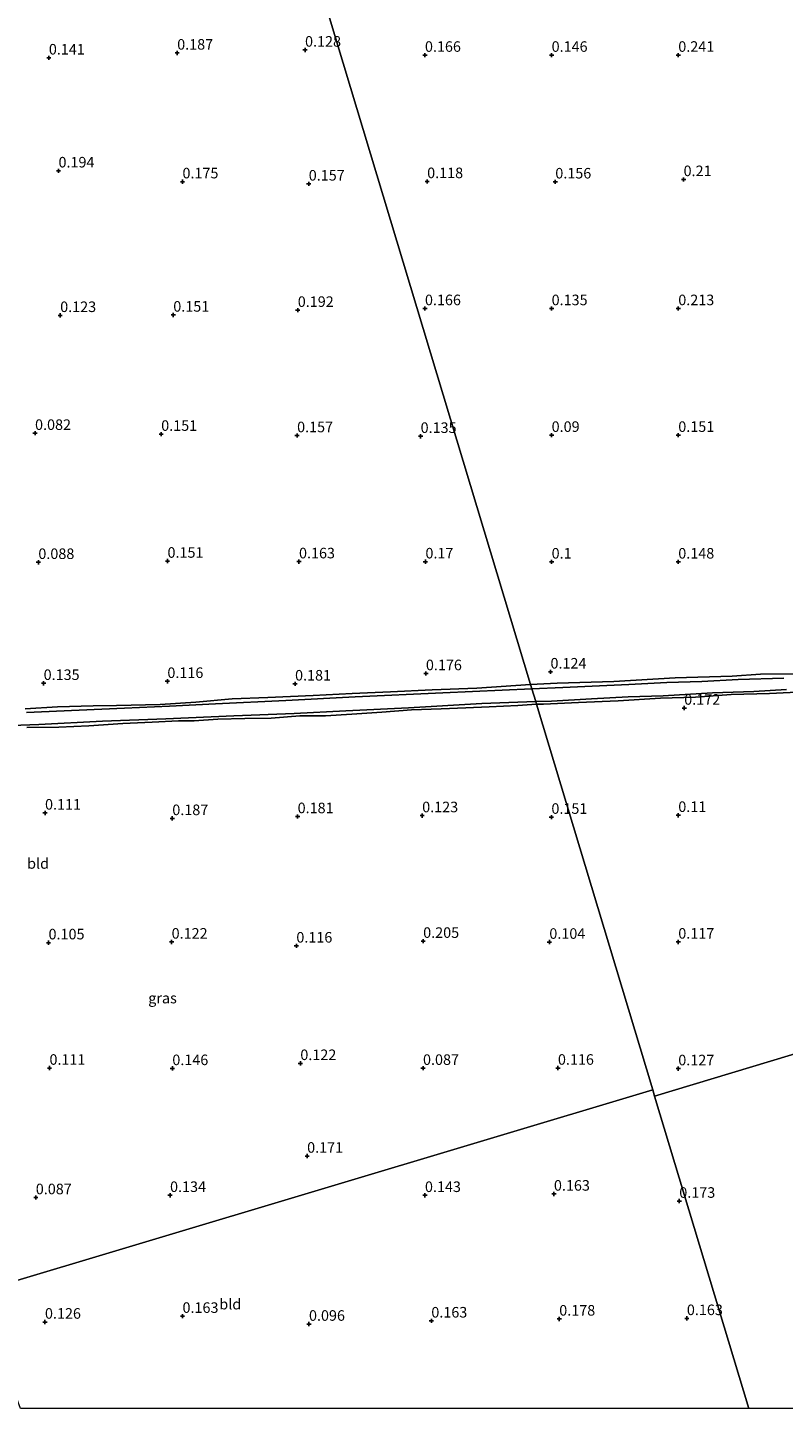
# Model space of a CAD drawing. Units: metres. Extents: x 150000 to 157720, y 556248 to 562501.
# Drawn here: x 156116 to 156295, y 556250 to 556577 of the extents above; entities that cross this region are included whole.
import ezdxf
from ezdxf.enums import TextEntityAlignment as Align

# ---------------------------------------------------------------- set-up
doc = ezdxf.new("R2010")
doc.units = ezdxf.units.M
doc.layers.get('0').update_dxf_attribs({"lineweight": 25})
doc.layers.add('B-ME-GW-HOOGTEPUNT-S-B1', color=10, linetype='Continuous')
doc.layers.add('B-ME-GW-INSTEEKWATERGANG-L-B1', color=10, linetype='Continuous')
for name, color, linetype, lineweight in [('B-ME-IE-GRASLAND-GV-B6', 93, 'Continuous', 18), ('B-ME-IE-GRONDWERKLIJN-GROND_INGERICHT-GV-B6', 253, 'Continuous', 18), ('B-ME-IE-HULPGEOMETRIE-L-B1', 53, 'Continuous', 18), ('B-ME-OG-WATER-GV-B6', 153, 'Continuous', 18)]:
    doc.layers.add(name, color=color, linetype=linetype, lineweight=lineweight)
doc.styles.add('NLCS-ISO', font='NLCS-ISO.TTF')

# ---------------------------------------------------------------- blocks, each defined once
blk = doc.blocks.new('hoogtepunt')
for p, q in [((-0.5, 0), (0.5, 0)), ((0, 0.5), (0, -0.5))]:
    blk.add_line(p, q)

msp = doc.modelspace()

# ---------------------------------------------------------------- linework, layer by layer
at = {"layer": 'B-ME-GW-INSTEEKWATERGANG-L-B1'}
for points in [[(156235.405, 556421.378, 0.044), (156241.673, 556421.713, 0.06), (156255.108, 556422.131, 0.019), (156269.644, 556422.991, -0.023), (156283.161, 556423.394, -0.007), (156289.846, 556423.844, -0.012), (156299.476, 556423.976, 0.029)], [(156235.405, 556421.378, 0.044), (156222.682, 556420.552, 0.01), (156212.058, 556420.115, 0.017), (156202.188, 556419.665, 0.063), (156193.172, 556419.272, 0.101), (156183.938, 556418.814, 0.017), (156173.168, 556418.333, 0.063), (156164.693, 556417.982, 0.017), (156156.133, 556417.25, -0.032), (156147.65, 556416.66, -0.07), (156137.284, 556416.418, -0.062), (156131.767, 556416.356, -0.043), (156123.342, 556416.099, -0.039), (156115.654, 556415.627, 0.036)], [(156236.805, 556416.735, 0.091), (156238.441, 556416.783, 0.086), (156246.77, 556417.144, 0.065), (156256.128, 556417.542, 0.075), (156266.148, 556418.175, 0.101), (156274.483, 556418.384, 0.091), (156282.926, 556419.01, 0.091), (156291.976, 556419.277, 0.112), (156300.131, 556419.702, 0.096)], [(156236.805, 556416.735, 0.091), (156232.341, 556416.447, 0.165), (156225.593, 556416.137, 0.127), (156220.047, 556415.908, 0.143), (156214.235, 556415.639, 0.12), (156207.19, 556415.398, 0.12), (156200.184, 556414.892, 0.135), (156193.048, 556414.426, 0.218), (156186.811, 556413.992, 0.218), (156180.71, 556414.032, 0.116), (156173.919, 556413.471, 0.188), (156167.741, 556413.37, 0.188), (156161.346, 556413.204, 0.116), (156155.686, 556412.823, 0.146), (156152.006, 556412.833, 0.067), (156145.737, 556412.508, 0.036), (156138.808, 556412.143, 0.112), (156130.771, 556411.646, 0.165), (156123.639, 556411.3, 0.12), (156116.108, 556411.231, 0.021)]]:
    msp.add_polyline3d(points, dxfattribs=at)
at = {"layer": 'B-ME-IE-GRASLAND-GV-B6'}
for points in [[(156295.41, 556422.881, -0.54), (156284.585, 556422.624, -0.54), (156275.983, 556422.143, -0.54), (156267.669, 556421.864, -0.54), (156258.682, 556421.384, -0.54), (156243.008, 556420.724, -0.54), (156235.695, 556420.418, -0.54), (156235.405, 556421.378, 0.044), (156241.673, 556421.713, 0.06), (156255.108, 556422.131, 0.019), (156269.644, 556422.991, -0.023), (156283.161, 556423.394, -0.007), (156289.846, 556423.844, -0.012), (156299.476, 556423.976, 0.029)], [(156115.654, 556415.627, 0.036), (156123.342, 556416.099, -0.039), (156131.767, 556416.356, -0.043), (156137.284, 556416.418, -0.062), (156147.65, 556416.66, -0.07), (156156.133, 556417.25, -0.032), (156164.693, 556417.982, 0.017), (156173.168, 556418.333, 0.063), (156183.938, 556418.814, 0.017), (156193.172, 556419.272, 0.101), (156202.188, 556419.665, 0.063), (156212.058, 556420.115, 0.017), (156222.682, 556420.552, 0.01), (156235.405, 556421.378, 0.044), (156235.695, 556420.418, -0.54), (156214.605, 556419.445, -0.54), (156193.847, 556418.501, -0.54), (156177.445, 556417.636, -0.54), (156160.741, 556416.823, -0.54), (156149.838, 556416.303, -0.54), (156139.218, 556415.795, -0.54), (156128.447, 556415.314, -0.54), (156116.041, 556414.777, -0.54)], [(156300.131, 556419.702, 0.096), (156291.976, 556419.277, 0.112), (156282.926, 556419.01, 0.091), (156274.483, 556418.384, 0.091), (156266.148, 556418.175, 0.101), (156256.128, 556417.542, 0.075), (156246.77, 556417.144, 0.065), (156238.441, 556416.783, 0.086), (156236.805, 556416.735, 0.091), (156236.617, 556417.358, -0.54), (156240.31, 556417.494, -0.54), (156249.813, 556418.05, -0.54), (156258.471, 556418.47, -0.54), (156266.785, 556418.75, -0.54), (156278.478, 556419.458, -0.54), (156288.278, 556419.794, -0.54), (156296.002, 556420.245, -0.54)], [(156103.979, 556411.399, -0.54), (156118.89, 556411.964, -0.54), (156134.025, 556412.74, -0.54), (156149.022, 556413.259, -0.54), (156165.113, 556413.961, -0.54), (156179.371, 556414.547, -0.54), (156191.606, 556415.177, -0.54), (156206.478, 556415.874, -0.54), (156223.841, 556416.883, -0.54), (156236.617, 556417.358, -0.54), (156236.805, 556416.735, 0.091), (156232.341, 556416.447, 0.165), (156225.593, 556416.137, 0.127), (156220.047, 556415.908, 0.143), (156214.235, 556415.639, 0.12), (156207.19, 556415.398, 0.12), (156200.184, 556414.892, 0.135), (156193.048, 556414.426, 0.218), (156186.811, 556413.992, 0.218), (156180.71, 556414.032, 0.116), (156173.919, 556413.471, 0.188), (156167.741, 556413.37, 0.188), (156161.346, 556413.204, 0.116), (156155.686, 556412.823, 0.146), (156152.006, 556412.833, 0.067), (156145.737, 556412.508, 0.036), (156138.808, 556412.143, 0.112), (156130.771, 556411.646, 0.165), (156123.639, 556411.3, 0.12), (156116.108, 556411.231, 0.021)]]:
    msp.add_polyline3d(points, dxfattribs=at)
at = {"layer": 'B-ME-IE-GRONDWERKLIJN-GROND_INGERICHT-GV-B6'}
for points in [[(156299.476, 556423.976, 0.029), (156289.846, 556423.844, -0.012), (156283.161, 556423.394, -0.007), (156269.644, 556422.991, -0.023), (156255.108, 556422.131, 0.019), (156241.673, 556421.713, 0.06), (156235.405, 556421.378, 0.044), (156176.808, 556615.711, 0.088), (156185.623, 556616.081, 0.041), (156197.633, 556616.632, 0.005), (156207.41, 556617.093, 0.072), (156217.606, 556617.564, 0.052), (156229.309, 556617.986, 0.129), (156234.448, 556618.597, 0.067), (156241.287, 556618.78, 0.101), (156254.501, 556619.341, 0.097), (156265.566, 556619.522, 0.106), (156277.95, 556620.503, 0.077), (156288.553, 556620.991, 0.062), (156302.488, 556621.619, 0.116)], [(156176.808, 556615.711, 0.088), (156235.405, 556421.378, 0.044), (156222.682, 556420.552, 0.01), (156212.058, 556420.115, 0.017), (156202.188, 556419.665, 0.063), (156193.172, 556419.272, 0.101), (156183.938, 556418.814, 0.017), (156173.168, 556418.333, 0.063), (156164.693, 556417.982, 0.017), (156156.133, 556417.25, -0.032), (156147.65, 556416.66, -0.07), (156137.284, 556416.418, -0.062), (156131.767, 556416.356, -0.043), (156123.342, 556416.099, -0.039), (156115.654, 556415.627, 0.036)], [(156814.041, 556250, 0.154), (156287.081, 556250, 0.097), (156264.776, 556323.971, 0.115), (156634.451, 556435.442, 0.261)], [(156814.041, 556250, 0.154), (156287.081, 556250, 0.097), (156264.776, 556323.971, 0.115), (156634.451, 556435.442, 0.261)], [(156634.451, 556435.442, 0.261), (156264.776, 556323.971, 0.115)], [(156264.776, 556323.971, 0.115), (156264.349, 556325.394, 0.139), (156236.805, 556416.735, 0.091), (156238.441, 556416.783, 0.086), (156246.77, 556417.144, 0.065), (156256.128, 556417.542, 0.075), (156266.148, 556418.175, 0.101), (156274.483, 556418.384, 0.091), (156282.926, 556419.01, 0.091), (156291.976, 556419.277, 0.112), (156300.131, 556419.702, 0.096)], [(156116.108, 556411.231, 0.021), (156123.639, 556411.3, 0.12), (156130.771, 556411.646, 0.165), (156138.808, 556412.143, 0.112), (156145.737, 556412.508, 0.036), (156152.006, 556412.833, 0.067), (156155.686, 556412.823, 0.146), (156161.346, 556413.204, 0.116), (156167.741, 556413.37, 0.188), (156173.919, 556413.471, 0.188), (156180.71, 556414.032, 0.116), (156186.811, 556413.992, 0.218), (156193.048, 556414.426, 0.218), (156200.184, 556414.892, 0.135), (156207.19, 556415.398, 0.12), (156214.235, 556415.639, 0.12), (156220.047, 556415.908, 0.143), (156225.593, 556416.137, 0.127), (156232.341, 556416.447, 0.165), (156236.805, 556416.735, 0.091), (156264.349, 556325.394, 0.139), (156104.971, 556277.697, 0.147)], [(156114.613, 556250, 0.146), (156111.945, 556257.038, 0.176), (156108.886, 556266.065, 0.141), (156107.139, 556271.959, 0.133), (156104.971, 556277.697, 0.147), (156264.349, 556325.394, 0.139), (156264.776, 556323.971, 0.115), (156287.081, 556250, 0.097), (156114.613, 556250, 0.146)], [(156114.613, 556250, 0.146), (156111.945, 556257.038, 0.176), (156108.886, 556266.065, 0.141), (156107.139, 556271.959, 0.133), (156104.971, 556277.697, 0.147), (156264.349, 556325.394, 0.139), (156264.776, 556323.971, 0.115), (156287.081, 556250, 0.097), (156114.613, 556250, 0.146)]]:
    msp.add_polyline3d(points, dxfattribs=at)
at = {"layer": 'B-ME-IE-HULPGEOMETRIE-L-B1'}
for p, q in [((156264.349, 556325.394, 0.139), (156264.776, 556323.971, 0.115)), ((156264.776, 556323.971, 0.115), (156287.081, 556250, 0.097)), ((156264.776, 556323.971, 0.115), (156287.081, 556250, 0.097))]:
    msp.add_line(p, q, dxfattribs=at)
for points in [[(156264.349, 556325.394, 0.139), (156236.805, 556416.735, 0.091), (156236.617, 556417.358, -0.54), (156235.695, 556420.418, -0.54), (156235.405, 556421.378, 0.044), (156176.808, 556615.711, 0.088), (156176.648, 556616.241, -0.54), (156175.966, 556618.506, -0.54), (156175.657, 556619.529, 0.048), (156161.464, 556666.595, 0.11)], [(156264.776, 556323.971, 0.115), (156634.451, 556435.442, 0.261), (156637.403, 556436.332, -0.54), (156648.038, 556439.538, -0.54), (156652.313, 556440.828, 0.173), (156692.452, 556452.931, 0.163), (156693.314, 556453.191, -0.54), (156698.372, 556454.716, -0.54), (156698.93, 556454.884, 0.205), (156705.964, 556457.005, 1.056), (156708.97, 556457.912, 1.076), (156715.784, 556459.966, 0.315), (156716.477, 556460.175, -0.4), (156721.652, 556461.736, -0.4), (156722.585, 556462.017, 0.147), (156934.972, 556526.06, 0.302)], [(156012.423, 556250, 0.038), (156063.571, 556265.307, 0.154), (156066.547, 556266.198, 0.286), (156076.675, 556269.229, 0.907), (156080.864, 556270.482, 0.918), (156089.911, 556273.19, 0.014), (156090.291, 556273.304, -0.209), (156090.657, 556273.413, -0.54), (156102.522, 556276.964, -0.54), (156104.971, 556277.697, 0.147), (156264.349, 556325.394, 0.139)], [(156012.423, 556250, 0.038), (156063.571, 556265.307, 0.154), (156066.547, 556266.198, 0.286), (156076.675, 556269.229, 0.907), (156080.864, 556270.482, 0.918), (156089.911, 556273.19, 0.014), (156090.291, 556273.304, -0.209), (156090.657, 556273.413, -0.54), (156102.522, 556276.964, -0.54), (156104.971, 556277.697, 0.147), (156264.349, 556325.394, 0.139)]]:
    msp.add_polyline3d(points, dxfattribs=at)
at = {"layer": 'B-ME-OG-WATER-GV-B6'}
for points in [[(156296.002, 556420.245, -0.54), (156288.278, 556419.794, -0.54), (156278.478, 556419.458, -0.54), (156266.785, 556418.75, -0.54), (156258.471, 556418.47, -0.54), (156249.813, 556418.05, -0.54), (156240.31, 556417.494, -0.54), (156236.617, 556417.358, -0.54), (156235.695, 556420.418, -0.54), (156243.008, 556420.724, -0.54), (156258.682, 556421.384, -0.54), (156267.669, 556421.864, -0.54), (156275.983, 556422.143, -0.54), (156284.585, 556422.624, -0.54), (156295.41, 556422.881, -0.54)], [(156116.041, 556414.777, -0.54), (156128.447, 556415.314, -0.54), (156139.218, 556415.795, -0.54), (156149.838, 556416.303, -0.54), (156160.741, 556416.823, -0.54), (156177.445, 556417.636, -0.54), (156193.847, 556418.501, -0.54), (156214.605, 556419.445, -0.54), (156235.695, 556420.418, -0.54), (156236.617, 556417.358, -0.54), (156223.841, 556416.883, -0.54), (156206.478, 556415.874, -0.54), (156191.606, 556415.177, -0.54), (156179.371, 556414.547, -0.54), (156165.113, 556413.961, -0.54), (156149.022, 556413.259, -0.54), (156134.025, 556412.74, -0.54), (156118.89, 556411.964, -0.54), (156103.979, 556411.399, -0.54)]]:
    msp.add_polyline3d(points, dxfattribs=at)

# ---------------------------------------------------------------- block references
at = {"layer": 'B-ME-GW-HOOGTEPUNT-S-B1', "rotation": 90}
for p in [(156121.303, 556569.81, 0.141), (156121.303, 556569.81, 0.141), (156151.694, 556570.968, 0.187), (156151.694, 556570.968, 0.187), (156181.977, 556571.666, 0.128), (156181.977, 556571.666, 0.128), (156210.376, 556570.453, 0.166), (156210.376, 556570.453, 0.166), (156240.376, 556570.453, 0.146), (156240.376, 556570.453, 0.146), (156270.376, 556570.453, 0.241), (156270.376, 556570.453, 0.241), (156123.583, 556543.064, 0.194), (156123.583, 556543.064, 0.194), (156152.942, 556540.482, 0.175), (156152.942, 556540.482, 0.175), (156182.851, 556539.964, 0.157), (156182.851, 556539.964, 0.157), (156210.898, 556540.536, 0.118), (156210.898, 556540.536, 0.118), (156241.249, 556540.458, 0.156), (156241.249, 556540.458, 0.156), (156271.632, 556541.009, 0.21), (156271.632, 556541.009, 0.21), (156210.376, 556510.453, 0.166), (156210.376, 556510.453, 0.166), (156240.376, 556510.453, 0.135), (156240.376, 556510.453, 0.135), (156270.376, 556510.453, 0.213), (156270.376, 556510.453, 0.213), (156123.986, 556508.831, 0.123), (156123.986, 556508.831, 0.123), (156150.773, 556508.916, 0.151), (156150.773, 556508.916, 0.151), (156180.251, 556510.048, 0.192), (156180.251, 556510.048, 0.192), (156118.03, 556480.919, 0.082), (156118.03, 556480.919, 0.082), (156147.911, 556480.7, 0.151), (156147.911, 556480.7, 0.151), (156180.094, 556480.369, 0.157), (156180.094, 556480.369, 0.157), (156209.346, 556480.207, 0.135), (156209.346, 556480.207, 0.135), (156240.376, 556480.453, 0.09), (156240.376, 556480.453, 0.09), (156270.376, 556480.453, 0.151), (156270.376, 556480.453, 0.151), (156118.811, 556450.355, 0.088), (156118.811, 556450.355, 0.088), (156149.397, 556450.652, 0.151), (156149.397, 556450.652, 0.151), (156180.545, 556450.503, 0.163), (156180.545, 556450.503, 0.163), (156210.489, 556450.487, 0.17), (156210.489, 556450.487, 0.17), (156240.376, 556450.453, 0.1), (156240.376, 556450.453, 0.1), (156270.376, 556450.453, 0.148), (156270.376, 556450.453, 0.148), (156149.372, 556422.177, 0.116), (156149.372, 556422.177, 0.116), (156210.602, 556424.015, 0.176), (156210.602, 556424.015, 0.176), (156240.103, 556424.407, 0.124), (156240.103, 556424.407, 0.124), (156120.063, 556421.709, 0.135), (156120.063, 556421.709, 0.135), (156179.613, 556421.574, 0.181), (156179.613, 556421.574, 0.181), (156271.785, 556415.844, 0.172), (156271.785, 556415.844, 0.172), (156120.394, 556391.01, 0.111), (156120.394, 556391.01, 0.111), (156150.538, 556389.704, 0.187), (156150.538, 556389.704, 0.187), (156180.218, 556390.161, 0.181), (156180.218, 556390.161, 0.181), (156209.723, 556390.381, 0.123), (156209.723, 556390.381, 0.123), (156240.325, 556390.008, 0.151), (156240.325, 556390.008, 0.151), (156270.376, 556390.453, 0.11), (156270.376, 556390.453, 0.11), (156121.225, 556360.277, 0.105), (156121.225, 556360.277, 0.105), (156150.376, 556360.453, 0.122), (156150.376, 556360.453, 0.122), (156209.954, 556360.634, 0.205), (156209.954, 556360.634, 0.205), (156239.836, 556360.415, 0.104), (156239.836, 556360.415, 0.104), (156270.376, 556360.453, 0.117), (156270.376, 556360.453, 0.117), (156179.918, 556359.52, 0.116), (156179.918, 556359.52, 0.116), (156121.44, 556330.586, 0.111), (156121.44, 556330.586, 0.111), (156150.545, 556330.503, 0.146), (156150.545, 556330.503, 0.146), (156180.862, 556331.701, 0.122), (156180.862, 556331.701, 0.122), (156209.915, 556330.561, 0.087), (156209.915, 556330.561, 0.087), (156241.868, 556330.591, 0.116), (156241.868, 556330.591, 0.116), (156270.376, 556330.453, 0.127), (156270.376, 556330.453, 0.127), (156182.471, 556309.756, 0.171), (156182.471, 556309.756, 0.171), (156118.203, 556299.928, 0.087), (156118.203, 556299.928, 0.087), (156150.005, 556300.465, 0.134), (156150.005, 556300.465, 0.134), (156210.376, 556300.453, 0.143), (156210.376, 556300.453, 0.143), (156240.922, 556300.77, 0.163), (156240.922, 556300.77, 0.163), (156270.612, 556299.087, 0.173), (156270.612, 556299.087, 0.173), (156152.952, 556271.836, 0.163), (156152.952, 556271.836, 0.163), (156120.376, 556270.453, 0.126), (156120.376, 556270.453, 0.126), (156182.909, 556269.964, 0.096), (156182.909, 556269.964, 0.096), (156211.89, 556270.732, 0.163), (156211.89, 556270.732, 0.163), (156242.182, 556271.188, 0.178), (156242.182, 556271.188, 0.178), (156272.413, 556271.308, 0.163), (156272.413, 556271.308, 0.163)]:
    msp.add_blockref('hoogtepunt', p, dxfattribs=at)

# ---------------------------------------------------------------- texts
at = {"layer": 'B-ME-GW-HOOGTEPUNT-S-B1', "ltscale": 0.2, "style": 'NLCS-ISO'}
for s, p in [('0.141', (156121.303, 556569.81, 0.141)), ('0.141', (156121.303, 556569.81, 0.141)), ('0.187', (156151.694, 556570.968, 0.187)), ('0.187', (156151.694, 556570.968, 0.187)), ('0.128', (156181.977, 556571.666, 0.128)), ('0.128', (156181.977, 556571.666, 0.128)), ('0.166', (156210.376, 556570.453, 0.166)), ('0.166', (156210.376, 556570.453, 0.166)), ('0.146', (156240.376, 556570.453, 0.146)), ('0.146', (156240.376, 556570.453, 0.146)), ('0.241', (156270.376, 556570.453, 0.241)), ('0.241', (156270.376, 556570.453, 0.241)), ('0.194', (156123.583, 556543.064, 0.194)), ('0.194', (156123.583, 556543.064, 0.194)), ('0.175', (156152.942, 556540.482, 0.175)), ('0.175', (156152.942, 556540.482, 0.175)), ('0.118', (156210.898, 556540.536, 0.118)), ('0.118', (156210.898, 556540.536, 0.118)), ('0.156', (156241.249, 556540.458, 0.156)), ('0.156', (156241.249, 556540.458, 0.156)), ('0.21', (156271.632, 556541.009, 0.21)), ('0.21', (156271.632, 556541.009, 0.21)), ('0.157', (156182.851, 556539.964, 0.157)), ('0.157', (156182.851, 556539.964, 0.157)), ('0.123', (156123.986, 556508.831, 0.123)), ('0.123', (156123.986, 556508.831, 0.123)), ('0.151', (156150.773, 556508.916, 0.151)), ('0.151', (156150.773, 556508.916, 0.151)), ('0.192', (156180.251, 556510.048, 0.192)), ('0.192', (156180.251, 556510.048, 0.192)), ('0.166', (156210.376, 556510.453, 0.166)), ('0.166', (156210.376, 556510.453, 0.166)), ('0.135', (156240.376, 556510.453, 0.135)), ('0.135', (156240.376, 556510.453, 0.135)), ('0.213', (156270.376, 556510.453, 0.213)), ('0.213', (156270.376, 556510.453, 0.213)), ('0.082', (156118.03, 556480.919, 0.082)), ('0.082', (156118.03, 556480.919, 0.082)), ('0.151', (156147.911, 556480.7, 0.151)), ('0.151', (156147.911, 556480.7, 0.151)), ('0.157', (156180.094, 556480.369, 0.157)), ('0.157', (156180.094, 556480.369, 0.157)), ('0.135', (156209.346, 556480.207, 0.135)), ('0.135', (156209.346, 556480.207, 0.135)), ('0.09', (156240.376, 556480.453, 0.09)), ('0.09', (156240.376, 556480.453, 0.09)), ('0.151', (156270.376, 556480.453, 0.151)), ('0.151', (156270.376, 556480.453, 0.151)), ('0.088', (156118.811, 556450.355, 0.088)), ('0.088', (156118.811, 556450.355, 0.088)), ('0.151', (156149.397, 556450.652, 0.151)), ('0.151', (156149.397, 556450.652, 0.151)), ('0.163', (156180.545, 556450.503, 0.163)), ('0.163', (156180.545, 556450.503, 0.163)), ('0.17', (156210.489, 556450.487, 0.17)), ('0.17', (156210.489, 556450.487, 0.17)), ('0.1', (156240.376, 556450.453, 0.1)), ('0.1', (156240.376, 556450.453, 0.1)), ('0.148', (156270.376, 556450.453, 0.148)), ('0.148', (156270.376, 556450.453, 0.148)), ('0.176', (156210.602, 556424.015, 0.176)), ('0.176', (156210.602, 556424.015, 0.176)), ('0.124', (156240.103, 556424.407, 0.124)), ('0.124', (156240.103, 556424.407, 0.124)), ('0.135', (156120.063, 556421.709, 0.135)), ('0.135', (156120.063, 556421.709, 0.135)), ('0.116', (156149.372, 556422.177, 0.116)), ('0.116', (156149.372, 556422.177, 0.116)), ('0.181', (156179.613, 556421.574, 0.181)), ('0.181', (156179.613, 556421.574, 0.181)), ('0.172', (156271.785, 556415.844, 0.172)), ('0.172', (156271.785, 556415.844, 0.172)), ('0.111', (156120.394, 556391.01, 0.111)), ('0.111', (156120.394, 556391.01, 0.111)), ('0.181', (156180.218, 556390.161, 0.181)), ('0.181', (156180.218, 556390.161, 0.181)), ('0.123', (156209.723, 556390.381, 0.123)), ('0.123', (156209.723, 556390.381, 0.123)), ('0.151', (156240.325, 556390.008, 0.151)), ('0.151', (156240.325, 556390.008, 0.151)), ('0.11', (156270.376, 556390.453, 0.11)), ('0.11', (156270.376, 556390.453, 0.11)), ('0.187', (156150.538, 556389.704, 0.187)), ('0.187', (156150.538, 556389.704, 0.187)), ('0.122', (156150.376, 556360.453, 0.122)), ('0.122', (156150.376, 556360.453, 0.122)), ('0.205', (156209.954, 556360.634, 0.205)), ('0.205', (156209.954, 556360.634, 0.205)), ('0.104', (156239.836, 556360.415, 0.104)), ('0.104', (156239.836, 556360.415, 0.104)), ('0.117', (156270.376, 556360.453, 0.117)), ('0.117', (156270.376, 556360.453, 0.117)), ('0.105', (156121.225, 556360.277, 0.105)), ('0.105', (156121.225, 556360.277, 0.105)), ('0.116', (156179.918, 556359.52, 0.116)), ('0.116', (156179.918, 556359.52, 0.116)), ('0.122', (156180.862, 556331.701, 0.122)), ('0.122', (156180.862, 556331.701, 0.122)), ('0.111', (156121.44, 556330.586, 0.111)), ('0.111', (156121.44, 556330.586, 0.111)), ('0.146', (156150.545, 556330.503, 0.146)), ('0.146', (156150.545, 556330.503, 0.146)), ('0.087', (156209.915, 556330.561, 0.087)), ('0.087', (156209.915, 556330.561, 0.087)), ('0.116', (156241.868, 556330.591, 0.116)), ('0.116', (156241.868, 556330.591, 0.116)), ('0.127', (156270.376, 556330.453, 0.127)), ('0.127', (156270.376, 556330.453, 0.127)), ('0.171', (156182.471, 556309.756, 0.171)), ('0.171', (156182.471, 556309.756, 0.171)), ('0.087', (156118.203, 556299.928, 0.087)), ('0.087', (156118.203, 556299.928, 0.087)), ('0.134', (156150.005, 556300.465, 0.134)), ('0.134', (156150.005, 556300.465, 0.134)), ('0.143', (156210.376, 556300.453, 0.143)), ('0.143', (156210.376, 556300.453, 0.143)), ('0.163', (156240.922, 556300.77, 0.163)), ('0.163', (156240.922, 556300.77, 0.163)), ('0.173', (156270.612, 556299.087, 0.173)), ('0.173', (156270.612, 556299.087, 0.173)), ('0.126', (156120.376, 556270.453, 0.126)), ('0.126', (156120.376, 556270.453, 0.126)), ('0.163', (156152.952, 556271.836, 0.163)), ('0.163', (156152.952, 556271.836, 0.163)), ('0.096', (156182.909, 556269.964, 0.096)), ('0.096', (156182.909, 556269.964, 0.096)), ('0.163', (156211.89, 556270.732, 0.163)), ('0.163', (156211.89, 556270.732, 0.163)), ('0.178', (156242.182, 556271.188, 0.178)), ('0.178', (156242.182, 556271.188, 0.178)), ('0.163', (156272.413, 556271.308, 0.163)), ('0.163', (156272.413, 556271.308, 0.163))]:
    msp.add_text(s, height=2.5, dxfattribs=at).set_placement(p, align=Align.BOTTOM_LEFT)
at = {"layer": 'B-ME-IE-GRASLAND-GV-B6', "ltscale": 0.2, "style": 'NLCS-ISO'}
msp.add_text('gras', height=2.5, dxfattribs=at).set_placement((156148.219, 556347.161), align=Align.MIDDLE_CENTER)
at = {"layer": 'B-ME-IE-GRONDWERKLIJN-GROND_INGERICHT-GV-B6', "ltscale": 0.2, "style": 'NLCS-ISO'}
for p in [(156118.746, 556379.031), (156164.264, 556274.68), (156164.264, 556274.68)]:
    msp.add_text('bld', height=2.5, dxfattribs=at).set_placement(p, align=Align.MIDDLE_CENTER)

doc.saveas('drawing.dxf')
